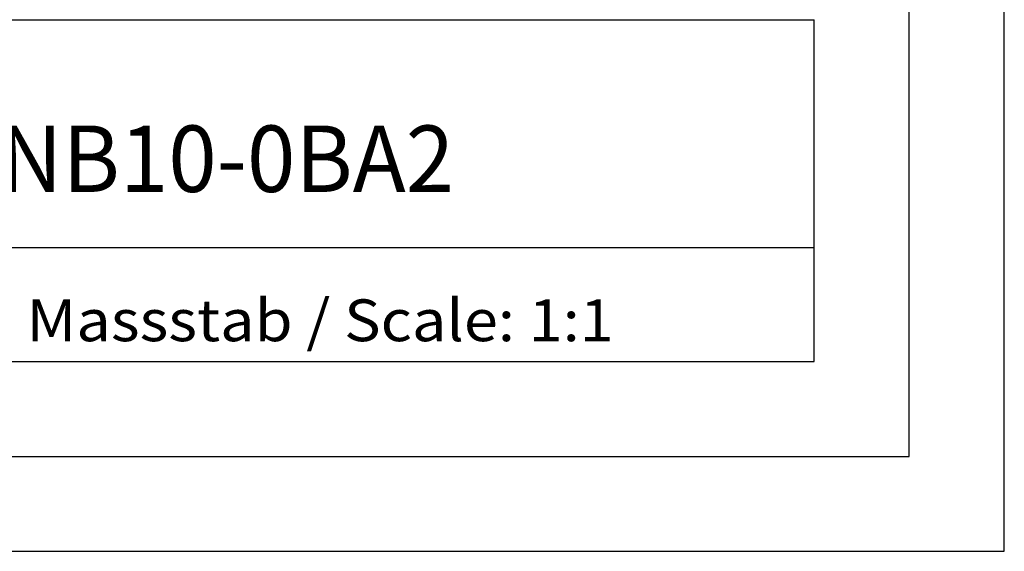
# Model space of a CAD drawing. Extents: x 0 to 420, y 0 to 297.
# Drawn here: x 368 to 420, y 0 to 28 of the extents above; entities that cross this region are included whole.
import ezdxf
from ezdxf.enums import TextEntityAlignment as Align

# ---------------------------------------------------------------- set-up
doc = ezdxf.new("R2010")
doc.units = 0
doc.header["$LTSCALE"] = 23.1
doc.header["$MEASUREMENT"] = 0
doc.layers.add('90000_FRAME', color=7, linetype='CONTINUOUS')

msp = doc.modelspace()

# ---------------------------------------------------------------- linework, layer by layer
at = {"layer": '90000_FRAME', "color": 7, "linetype": 'Continuous'}
for p, q in [((420, 0), (420, 297)), ((415, 5), (415, 292)), ((275, 28), (410, 28)), ((410, 10), (410, 28)), ((325, 16), (410, 16)), ((275, 10), (410, 10)), ((5, 5), (415, 5)), ((0, 0), (420, 0))]:
    msp.add_line(p, q, dxfattribs=at)

# ---------------------------------------------------------------- texts
for s, height, width, p, p2 in [('6ED1055-1NB10-0BA2', 3.5, 0.824742, (344.38227, 18.92503), (391.04894, 18.92503)), ('Massstab / Scale: 1:1', 2.2, 0.773263, (368.54522, 11.06716), (399.44998, 11.06716))]:
    msp.add_text(s, height=height, dxfattribs=dict(at, width=width)).set_placement(p, p2, align=Align.FIT)

doc.saveas('drawing.dxf')
